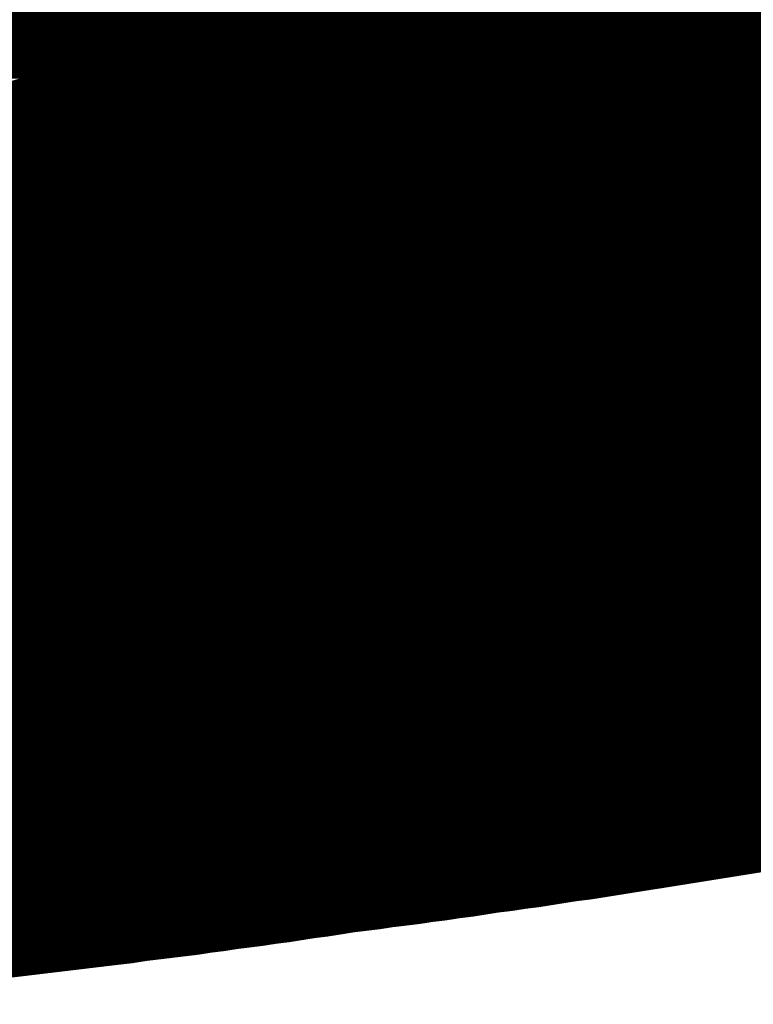
# Model space of a CAD drawing. Extents: x 62 to 245, y -238 to -12.
# Drawn here: x 126 to 126, y -134 to -134 of the extents above; entities that cross this region are included whole.
import ezdxf

# ---------------------------------------------------------------- set-up
doc = ezdxf.new("R2010")
doc.units = 0
doc.layers.add('LAYER_4', color=7, linetype='CONTINUOUS')

# ---------------------------------------------------------------- blocks, each defined once
blk = doc.blocks.new('AIGNBL04020282')
at = {"layer": 'LAYER_4', "const_width": 0.1058}
blk.add_lwpolyline([(126.3907, -134.2364), (126.3933, -134.2361), (126.3958, -134.2358), (126.3983, -134.2354), (126.4009, -134.2351), (126.4034, -134.2348), (126.4059, -134.2344), (126.4085, -134.2341), (126.411, -134.2337), (126.4135, -134.2334), (126.416, -134.233), (126.4185, -134.2326), (126.4211, -134.2323), (126.4236, -134.2319), (126.4261, -134.2316), (126.4286, -134.2312), (126.4311, -134.2308), (126.4337, -134.2304), (126.4362, -134.2301), (126.4387, -134.2297), (126.4412, -134.2293), (126.4437, -134.2289), (126.4462, -134.2285), (126.4488, -134.2281), (126.4513, -134.2277), (126.4538, -134.2273), (126.4563, -134.2269), (126.4588, -134.2265), (126.4613, -134.2261), (126.4638, -134.2257), (126.4663, -134.2253), (126.4688, -134.2249), (126.4713, -134.2245), (126.4739, -134.2241), (126.4764, -134.2237), (126.4789, -134.2233), (126.4814, -134.2229), (126.4839, -134.2224), (126.4864, -134.222), (126.4889, -134.2216), (126.4914, -134.2212), (126.4939, -134.2207), (126.4964, -134.2203), (126.4989, -134.2199), (126.5014, -134.2195), (126.5039, -134.219), (126.5064, -134.2186), (126.5089, -134.2181), (126.5114, -134.2177), (126.5139, -134.2173), (126.5164, -134.2168), (126.5189, -134.2164), (126.5214, -134.2159), (126.5239, -134.2155), (126.5264, -134.2151), (126.5289, -134.2146)], dxfattribs=at)
blk = doc.blocks.new('AIGNBL04020283')
at = {"layer": 'LAYER_4', "const_width": 0.1058}
blk.add_lwpolyline([(126.2802, -134.2497), (126.2828, -134.2494), (126.2853, -134.2492), (126.2878, -134.2489), (126.2904, -134.2487), (126.2929, -134.2484), (126.2954, -134.2482), (126.298, -134.2479), (126.3005, -134.2477), (126.303, -134.2474), (126.3056, -134.2472), (126.3081, -134.2469), (126.3106, -134.2466), (126.3131, -134.2464), (126.3157, -134.2461), (126.3182, -134.2458), (126.3207, -134.2455), (126.3232, -134.2452), (126.3257, -134.245), (126.3283, -134.2447), (126.3308, -134.2444), (126.3333, -134.2441), (126.3358, -134.2438), (126.3383, -134.2435), (126.3408, -134.2432), (126.3433, -134.2429), (126.3458, -134.2426), (126.3484, -134.2423), (126.3509, -134.2419), (126.3534, -134.2416), (126.3559, -134.2413), (126.3584, -134.241), (126.3609, -134.2407), (126.3634, -134.2403), (126.3659, -134.24), (126.3684, -134.2396), (126.3709, -134.2393), (126.3733, -134.239), (126.3758, -134.2386), (126.3783, -134.2383), (126.3808, -134.2379), (126.3833, -134.2375), (126.3858, -134.2372), (126.3883, -134.2368), (126.3907, -134.2364)], dxfattribs=at)
blk = doc.blocks.new('AIGNBL04020284')
at = {"layer": 'LAYER_4', "const_width": 0.1058}
blk.add_lwpolyline([(126.2838, -134.2309), (126.2862, -134.2305), (126.2886, -134.2301), (126.291, -134.2297), (126.2934, -134.2293), (126.2958, -134.2289), (126.2982, -134.2285), (126.3006, -134.2281), (126.303, -134.2278), (126.3054, -134.2274), (126.3078, -134.227), (126.3102, -134.2266), (126.3126, -134.2262), (126.3149, -134.2258), (126.3173, -134.2253), (126.3197, -134.2249), (126.3221, -134.2245), (126.3245, -134.2241), (126.3269, -134.2237), (126.3293, -134.2233), (126.3317, -134.2229), (126.3341, -134.2225), (126.3365, -134.222), (126.3388, -134.2216), (126.3412, -134.2212), (126.3436, -134.2208), (126.346, -134.2203), (126.3484, -134.2199), (126.3508, -134.2195), (126.3532, -134.2191), (126.3555, -134.2186), (126.3579, -134.2182), (126.3603, -134.2178), (126.3627, -134.2173), (126.3651, -134.2169), (126.3675, -134.2164), (126.3698, -134.216), (126.3722, -134.2155), (126.3746, -134.2151), (126.377, -134.2146), (126.3794, -134.2142), (126.3817, -134.2137), (126.3841, -134.2133), (126.3865, -134.2128), (126.3889, -134.2124), (126.3913, -134.2119), (126.3936, -134.2114), (126.396, -134.211), (126.3984, -134.2105), (126.4008, -134.21), (126.4032, -134.2096), (126.4055, -134.2091), (126.4079, -134.2086), (126.4103, -134.2082), (126.4127, -134.2077), (126.415, -134.2072), (126.4174, -134.2067), (126.4198, -134.2062), (126.4222, -134.2058), (126.4245, -134.2053), (126.4269, -134.2048), (126.4293, -134.2043), (126.4316, -134.2038), (126.434, -134.2033), (126.4364, -134.2028), (126.4388, -134.2023), (126.4411, -134.2018), (126.4435, -134.2013), (126.4459, -134.2008), (126.4482, -134.2003), (126.4506, -134.1998), (126.453, -134.1993), (126.4553, -134.1988), (126.4577, -134.1982), (126.4601, -134.1977), (126.4624, -134.1972), (126.4648, -134.1967), (126.4672, -134.1962), (126.4695, -134.1957), (126.4719, -134.1951), (126.4743, -134.1946), (126.4766, -134.1941), (126.479, -134.1935), (126.4814, -134.193), (126.4837, -134.1925), (126.4861, -134.1919), (126.4885, -134.1914), (126.4908, -134.1908), (126.4932, -134.1903), (126.4955, -134.1898), (126.4979, -134.1892), (126.5003, -134.1887), (126.5026, -134.1881), (126.505, -134.1876), (126.5073, -134.187), (126.5097, -134.1864), (126.5121, -134.1859), (126.5144, -134.1853), (126.5168, -134.1848), (126.5191, -134.1842), (126.5215, -134.1836), (126.5238, -134.183), (126.5262, -134.1825), (126.5285, -134.1819)], dxfattribs=at)
blk = doc.blocks.new('AIGNBL040202C2')
at = {"layer": 'LAYER_4', "const_width": 0.1058}
blk.add_lwpolyline([(126.2779, -134.2279), (126.2892, -134.2255), (126.3003, -134.223), (126.3113, -134.2204), (126.3221, -134.2178), (126.3327, -134.2152), (126.3431, -134.2125), (126.3534, -134.2097), (126.36, -134.2079), (126.363, -134.2071), (126.366, -134.2062), (126.369, -134.2054), (126.372, -134.2045), (126.375, -134.2036), (126.3781, -134.2028), (126.3811, -134.2019), (126.3841, -134.201), (126.3872, -134.2001), (126.3902, -134.1992), (126.3933, -134.1983), (126.3963, -134.1974), (126.3994, -134.1964), (126.4024, -134.1955), (126.4055, -134.1945), (126.4085, -134.1936), (126.4116, -134.1926), (126.4146, -134.1917), (126.4177, -134.1907), (126.4208, -134.1897), (126.4238, -134.1887), (126.4269, -134.1877), (126.4299, -134.1867), (126.433, -134.1856), (126.436, -134.1846), (126.4391, -134.1835), (126.4422, -134.1825), (126.4452, -134.1814), (126.4483, -134.1803), (126.4513, -134.1793), (126.4544, -134.1782), (126.4574, -134.177), (126.4605, -134.1759), (126.4635, -134.1748), (126.4665, -134.1736), (126.4696, -134.1725), (126.4726, -134.1713), (126.4756, -134.1701), (126.4786, -134.169), (126.4817, -134.1678), (126.4847, -134.1665), (126.4877, -134.1653), (126.4907, -134.1641), (126.4937, -134.1628), (126.4967, -134.1615), (126.4997, -134.1603), (126.5026, -134.159), (126.5056, -134.1577), (126.5086, -134.1563), (126.5115, -134.155), (126.5145, -134.1537), (126.5174, -134.1523), (126.5204, -134.1509), (126.5233, -134.1495), (126.5262, -134.1481), (126.5291, -134.1467)], dxfattribs=at)
blk = doc.blocks.new('AIGNBL040202C6')
at = {"layer": 'LAYER_4', "const_width": 0.1058}
blk.add_lwpolyline([(126.276, -134.2181), (126.2875, -134.2155), (126.2988, -134.2128), (126.31, -134.2101), (126.321, -134.2073), (126.3318, -134.2044), (126.3425, -134.2015), (126.3529, -134.1985), (126.3632, -134.1955), (126.3733, -134.1923), (126.3831, -134.1892), (126.3891, -134.1872), (126.3912, -134.1865), (126.3934, -134.1858), (126.3955, -134.1851), (126.3977, -134.1843), (126.3998, -134.1836), (126.402, -134.1829), (126.4042, -134.1821), (126.4064, -134.1814), (126.4086, -134.1806), (126.4108, -134.1799), (126.413, -134.1791), (126.4152, -134.1783), (126.4174, -134.1775), (126.4196, -134.1767), (126.4219, -134.176), (126.4241, -134.1752), (126.4263, -134.1744), (126.4286, -134.1735), (126.4308, -134.1727), (126.4331, -134.1719), (126.4353, -134.1711), (126.4376, -134.1702), (126.4398, -134.1694), (126.4421, -134.1686), (126.4444, -134.1677), (126.4466, -134.1668), (126.4489, -134.166), (126.4512, -134.1651), (126.4534, -134.1642), (126.4557, -134.1633), (126.458, -134.1624), (126.4602, -134.1615), (126.4625, -134.1606), (126.4648, -134.1597), (126.467, -134.1588), (126.4693, -134.1579), (126.4716, -134.1569), (126.4739, -134.156), (126.4761, -134.155), (126.4784, -134.1541), (126.4806, -134.1531), (126.4829, -134.1521), (126.4852, -134.1511), (126.4874, -134.1501), (126.4897, -134.1491), (126.4919, -134.1481), (126.4942, -134.1471), (126.4964, -134.1461), (126.4987, -134.1451), (126.5009, -134.144), (126.5031, -134.143), (126.5054, -134.1419), (126.5076, -134.1409), (126.5098, -134.1398), (126.512, -134.1387), (126.5142, -134.1376), (126.5164, -134.1365), (126.5186, -134.1354), (126.5208, -134.1343), (126.523, -134.1332), (126.5252, -134.132), (126.5273, -134.1309), (126.5295, -134.1297)], dxfattribs=at)
blk = doc.blocks.new('AIGNBL040202C7')
at = {"layer": 'LAYER_4', "const_width": 0.1058}
blk.add_lwpolyline([(126.2775, -134.1942), (126.2832, -134.1929), (126.2889, -134.1915), (126.2946, -134.1901), (126.3003, -134.1888), (126.306, -134.1873), (126.3117, -134.1859), (126.3174, -134.1845), (126.3231, -134.183), (126.3288, -134.1815), (126.3345, -134.18), (126.3402, -134.1784), (126.3458, -134.1769), (126.3515, -134.1753), (126.3571, -134.1737), (126.3627, -134.172), (126.3683, -134.1704), (126.3739, -134.1687), (126.3795, -134.167), (126.385, -134.1653), (126.3905, -134.1635), (126.396, -134.1617), (126.4015, -134.16), (126.407, -134.1581), (126.4124, -134.1563), (126.4178, -134.1544), (126.4232, -134.1525), (126.4285, -134.1506), (126.4338, -134.1487), (126.4391, -134.1467), (126.4444, -134.1447), (126.4496, -134.1427), (126.4547, -134.1407), (126.4599, -134.1386), (126.465, -134.1365), (126.4701, -134.1344), (126.4751, -134.1323), (126.4801, -134.1301), (126.485, -134.1279), (126.4899, -134.1257), (126.4948, -134.1235), (126.4996, -134.1212), (126.5044, -134.119), (126.5091, -134.1167), (126.5138, -134.1143), (126.5184, -134.112), (126.5229, -134.1096), (126.5274, -134.1072), (126.5319, -134.1047)], dxfattribs=at)
blk = doc.blocks.new('AIGNBL040202D9')
at = {"layer": 'LAYER_4', "const_width": 0.1058}
blk.add_lwpolyline([(126.5287, -134.0787), (126.5287, -134.0789), (126.5288, -134.079), (126.5288, -134.0792), (126.5288, -134.0793), (126.5288, -134.0795), (126.5289, -134.0796), (126.5289, -134.0798), (126.5289, -134.0799), (126.5289, -134.0801), (126.5289, -134.0802), (126.5289, -134.0804), (126.5289, -134.0805), (126.5289, -134.0807), (126.5289, -134.0808), (126.5289, -134.081), (126.5289, -134.0811), (126.5289, -134.0813), (126.5289, -134.0814), (126.5288, -134.0816), (126.5288, -134.0818), (126.5288, -134.0819), (126.5288, -134.0821), (126.5288, -134.0822), (126.5287, -134.0824), (126.5287, -134.0825), (126.5287, -134.0827), (126.5287, -134.0829), (126.5286, -134.083), (126.5286, -134.0832), (126.5286, -134.0833), (126.5285, -134.0835), (126.5285, -134.0837), (126.5284, -134.0838), (126.5284, -134.084), (126.5284, -134.0841), (126.5283, -134.0843), (126.5283, -134.0844), (126.5282, -134.0846), (126.5282, -134.0848), (126.5281, -134.0849), (126.5281, -134.0851), (126.528, -134.0852), (126.5279, -134.0854), (126.5279, -134.0856), (126.5278, -134.0857), (126.5278, -134.0859), (126.5277, -134.0861), (126.5276, -134.0862), (126.5276, -134.0864), (126.5275, -134.0865), (126.5274, -134.0867), (126.5274, -134.0868), (126.5273, -134.087), (126.5272, -134.0872), (126.5271, -134.0873), (126.5271, -134.0875), (126.527, -134.0876), (126.5269, -134.0878), (126.5268, -134.088), (126.5268, -134.0881), (126.5267, -134.0883), (126.5266, -134.0884), (126.5265, -134.0886), (126.5264, -134.0887), (126.5263, -134.0889), (126.5263, -134.0891), (126.5262, -134.0892), (126.5261, -134.0894), (126.526, -134.0895), (126.5259, -134.0897), (126.5258, -134.0898), (126.5257, -134.09), (126.5256, -134.0901), (126.5255, -134.0903), (126.5255, -134.0904), (126.5254, -134.0906), (126.5253, -134.0907), (126.5252, -134.0909), (126.5251, -134.091), (126.525, -134.0912), (126.5249, -134.0913), (126.5248, -134.0915), (126.5247, -134.0916), (126.5246, -134.0918), (126.5245, -134.0919), (126.5244, -134.0921), (126.5243, -134.0922), (126.5242, -134.0923), (126.5241, -134.0925), (126.524, -134.0926), (126.5239, -134.0928), (126.5238, -134.0929), (126.5237, -134.093), (126.5236, -134.0932), (126.5235, -134.0933), (126.5234, -134.0934), (126.5233, -134.0936), (126.5232, -134.0937), (126.5231, -134.0938), (126.523, -134.094), (126.5229, -134.0941), (126.5227, -134.0942), (126.5226, -134.0944), (126.5225, -134.0945), (126.5224, -134.0946), (126.5223, -134.0947), (126.5222, -134.0949), (126.5221, -134.095), (126.522, -134.0951), (126.5219, -134.0952), (126.5218, -134.0954), (126.5217, -134.0955), (126.5216, -134.0956), (126.5215, -134.0957), (126.5214, -134.0958), (126.5213, -134.0959), (126.5212, -134.096), (126.5211, -134.0962), (126.521, -134.0963), (126.5209, -134.0964), (126.5208, -134.0965), (126.5207, -134.0966), (126.5206, -134.0967), (126.5205, -134.0968), (126.5204, -134.0969), (126.5203, -134.097), (126.5202, -134.0971)], dxfattribs=at)
blk = doc.blocks.new('AIGNBL040202DA')
at = {"layer": 'LAYER_4', "const_width": 0.1058}
blk.add_lwpolyline([(126.516, -134.0971), (126.5202, -134.0971)], dxfattribs=at)
blk = doc.blocks.new('AIGNBL040202DB')
at = {"layer": 'LAYER_4', "const_width": 0.1058}
blk.add_lwpolyline([(126.4288, -134.121), (126.4288, -134.0802)], dxfattribs=at)
blk = doc.blocks.new('AIGNBL040202DC')
at = {"layer": 'LAYER_4', "const_width": 0.1058}
blk.add_lwpolyline([(126.4288, -134.121), (126.4287, -134.1211), (126.4286, -134.1212), (126.4286, -134.1213), (126.4285, -134.1213), (126.4285, -134.1214), (126.4285, -134.1215), (126.4284, -134.1215), (126.4284, -134.1216), (126.4283, -134.1216), (126.4283, -134.1217), (126.4282, -134.1218), (126.4282, -134.1219), (126.4281, -134.122), (126.4281, -134.1221), (126.428, -134.1221), (126.428, -134.1222), (126.428, -134.1223), (126.4279, -134.1224), (126.4279, -134.1225), (126.4278, -134.1226), (126.4278, -134.1227), (126.4278, -134.1228), (126.4277, -134.1229), (126.4277, -134.123), (126.4277, -134.1231), (126.4276, -134.1231), (126.4276, -134.1232), (126.4276, -134.1233), (126.4276, -134.1234), (126.4275, -134.1235), (126.4275, -134.1236), (126.4275, -134.1237), (126.4275, -134.1238), (126.4274, -134.1238), (126.4274, -134.1239), (126.4274, -134.124), (126.4274, -134.1241), (126.4274, -134.1242), (126.4274, -134.1243), (126.4273, -134.1243), (126.4273, -134.1244), (126.4273, -134.1245), (126.4273, -134.1246), (126.4273, -134.1247), (126.4273, -134.1248), (126.4272, -134.1249), (126.4272, -134.125), (126.4272, -134.1251), (126.4272, -134.1252), (126.4272, -134.1253), (126.4272, -134.1254), (126.4272, -134.1255), (126.4272, -134.1256), (126.4272, -134.1257), (126.4272, -134.1258), (126.4272, -134.1259), (126.4272, -134.126), (126.4272, -134.1261), (126.4272, -134.1262), (126.4272, -134.1263), (126.4272, -134.1264), (126.4272, -134.1265), (126.4272, -134.1266), (126.4272, -134.1267), (126.4272, -134.1268), (126.4272, -134.1269), (126.4272, -134.127), (126.4272, -134.1271), (126.4272, -134.1272), (126.4272, -134.1273), (126.4272, -134.1274), (126.4272, -134.1275), (126.4272, -134.1276), (126.4273, -134.1277), (126.4273, -134.1278), (126.4273, -134.1279), (126.4273, -134.128), (126.4272, -134.1281), (126.4272, -134.1282), (126.4271, -134.1282), (126.4271, -134.1283), (126.427, -134.1284), (126.427, -134.1285), (126.4269, -134.1286), (126.4269, -134.1287), (126.4268, -134.1287), (126.4268, -134.1288), (126.4267, -134.1289), (126.4267, -134.129), (126.4266, -134.1291), (126.4265, -134.1292), (126.4265, -134.1293), (126.4264, -134.1294), (126.4263, -134.1294), (126.4263, -134.1295), (126.4262, -134.1296), (126.4262, -134.1297), (126.4261, -134.1298), (126.426, -134.1299), (126.426, -134.13), (126.4259, -134.1301), (126.4258, -134.1302), (126.4257, -134.1303), (126.4257, -134.1304), (126.4256, -134.1305), (126.4255, -134.1305), (126.4255, -134.1306), (126.4254, -134.1307), (126.4254, -134.1308), (126.4253, -134.1308), (126.4253, -134.1309), (126.4252, -134.131), (126.4251, -134.1311), (126.425, -134.1312), (126.425, -134.1313), (126.4249, -134.1314), (126.4248, -134.1315), (126.4247, -134.1316), (126.4247, -134.1317), (126.4246, -134.1318), (126.4245, -134.1318), (126.4245, -134.1319), (126.4244, -134.132), (126.4244, -134.1321), (126.4243, -134.1321), (126.4242, -134.1322), (126.4242, -134.1323), (126.4241, -134.1324), (126.4241, -134.1325), (126.424, -134.1325), (126.424, -134.1326), (126.4239, -134.1327), (126.4238, -134.1328), (126.4237, -134.1329), (126.4237, -134.133), (126.4236, -134.1331), (126.4235, -134.1332), (126.4234, -134.1333), (126.4234, -134.1334), (126.4233, -134.1335), (126.4233, -134.1336), (126.4232, -134.1336), (126.4232, -134.1337), (126.4231, -134.1338), (126.4231, -134.1339), (126.423, -134.134), (126.4229, -134.134), (126.4229, -134.1341), (126.4228, -134.1342), (126.4228, -134.1343), (126.4227, -134.1344), (126.4227, -134.1345), (126.4226, -134.1345), (126.4226, -134.1346), (126.4225, -134.1347), (126.4225, -134.1348), (126.4224, -134.1349), (126.4224, -134.135), (126.4223, -134.1351), (126.4223, -134.1352), (126.4222, -134.1353), (126.4222, -134.1354), (126.4221, -134.1355), (126.4221, -134.1356), (126.422, -134.1357), (126.422, -134.1358), (126.4219, -134.1359), (126.4219, -134.136), (126.4218, -134.1361), (126.4218, -134.1362), (126.4218, -134.1363), (126.4217, -134.1364), (126.4217, -134.1365), (126.4216, -134.1366), (126.4215, -134.1366), (126.4215, -134.1367), (126.4214, -134.1367), (126.4213, -134.1368), (126.4212, -134.1368), (126.4212, -134.1369), (126.4211, -134.1369), (126.421, -134.137), (126.4209, -134.137), (126.4209, -134.1371), (126.4208, -134.1371), (126.4207, -134.1371), (126.4207, -134.1372), (126.4206, -134.1372), (126.4205, -134.1373), (126.4204, -134.1373), (126.4203, -134.1374), (126.4202, -134.1374), (126.4201, -134.1375), (126.42, -134.1375), (126.4199, -134.1376), (126.4198, -134.1376), (126.4197, -134.1376), (126.4197, -134.1377), (126.4196, -134.1377), (126.4195, -134.1377), (126.4194, -134.1377), (126.4194, -134.1378), (126.4193, -134.1378), (126.4192, -134.1378), (126.4191, -134.1378), (126.4191, -134.1379), (126.419, -134.1379), (126.4189, -134.1379), (126.4188, -134.1379), (126.4187, -134.1379), (126.4186, -134.138), (126.4185, -134.138), (126.4184, -134.138), (126.4183, -134.138), (126.4182, -134.138), (126.4181, -134.138), (126.418, -134.138), (126.4179, -134.1379), (126.4178, -134.1379), (126.4177, -134.1379), (126.4176, -134.1379), (126.4175, -134.1378)], dxfattribs=at)
blk = doc.blocks.new('AIGNBL040202DD')
at = {"layer": 'LAYER_4', "const_width": 0.1058}
blk.add_lwpolyline([(126.4133, -134.1393), (126.4176, -134.1378)], dxfattribs=at)
blk = doc.blocks.new('AIGNBL04020317')
at = {"layer": 'LAYER_4', "const_width": 0.1058}
blk.add_lwpolyline([(126.4345, -134.0605), (126.5288, -134.0787)], dxfattribs=at)
blk = doc.blocks.new('AIGNBL04020318')
at = {"layer": 'LAYER_4', "const_width": 0.1058}
blk.add_lwpolyline([(126.4203, -134.0773), (126.4205, -134.0772), (126.4206, -134.0771), (126.4208, -134.077), (126.421, -134.077), (126.4212, -134.0769), (126.4213, -134.0768), (126.4215, -134.0767), (126.4217, -134.0766), (126.4218, -134.0765), (126.422, -134.0764), (126.4222, -134.0764), (126.4223, -134.0763), (126.4225, -134.0762), (126.4227, -134.0761), (126.4228, -134.076), (126.423, -134.0759), (126.4232, -134.0758), (126.4233, -134.0757), (126.4235, -134.0756), (126.4237, -134.0755), (126.4238, -134.0754), (126.424, -134.0753), (126.4242, -134.0753), (126.4243, -134.0752), (126.4245, -134.0751), (126.4247, -134.075), (126.4248, -134.0749), (126.425, -134.0748), (126.4251, -134.0747), (126.4253, -134.0746), (126.4255, -134.0745), (126.4256, -134.0744), (126.4258, -134.0743), (126.4259, -134.0742), (126.4261, -134.0741), (126.4262, -134.074), (126.4264, -134.0739), (126.4265, -134.0738), (126.4267, -134.0737), (126.4269, -134.0736), (126.427, -134.0734), (126.4272, -134.0733), (126.4273, -134.0732), (126.4274, -134.0731), (126.4276, -134.073), (126.4277, -134.0729), (126.4279, -134.0728), (126.428, -134.0727), (126.4282, -134.0726), (126.4283, -134.0725), (126.4285, -134.0723), (126.4286, -134.0722), (126.4287, -134.0721), (126.4289, -134.072), (126.429, -134.0719), (126.4291, -134.0718), (126.4293, -134.0716), (126.4294, -134.0715), (126.4295, -134.0714), (126.4297, -134.0713), (126.4298, -134.0712), (126.4299, -134.071), (126.43, -134.0709), (126.4302, -134.0708), (126.4303, -134.0707), (126.4304, -134.0705), (126.4305, -134.0704), (126.4306, -134.0703), (126.4308, -134.0701), (126.4309, -134.07), (126.431, -134.0699), (126.4311, -134.0698), (126.4312, -134.0696), (126.4313, -134.0695), (126.4314, -134.0693), (126.4315, -134.0692), (126.4316, -134.0691), (126.4318, -134.0689), (126.4319, -134.0688), (126.432, -134.0686), (126.4321, -134.0685), (126.4321, -134.0684), (126.4322, -134.0682), (126.4323, -134.0681), (126.4324, -134.0679), (126.4325, -134.0678), (126.4326, -134.0676), (126.4327, -134.0675), (126.4328, -134.0673), (126.4329, -134.0672), (126.4329, -134.067), (126.433, -134.0669), (126.4331, -134.0667), (126.4332, -134.0665), (126.4332, -134.0664), (126.4333, -134.0662), (126.4334, -134.0661), (126.4335, -134.0659), (126.4335, -134.0657), (126.4336, -134.0656), (126.4336, -134.0654), (126.4337, -134.0652), (126.4338, -134.0651), (126.4338, -134.0649), (126.4339, -134.0647), (126.4339, -134.0645), (126.434, -134.0644), (126.434, -134.0642), (126.4341, -134.064), (126.4341, -134.0638), (126.4341, -134.0636), (126.4342, -134.0635), (126.4342, -134.0633), (126.4342, -134.0631), (126.4343, -134.0629), (126.4343, -134.0627), (126.4343, -134.0625), (126.4343, -134.0623), (126.4344, -134.0621), (126.4344, -134.0619), (126.4344, -134.0617), (126.4344, -134.0615), (126.4344, -134.0613), (126.4344, -134.0611), (126.4344, -134.0609), (126.4344, -134.0607), (126.4345, -134.0605)], dxfattribs=at)
blk = doc.blocks.new('AIGNBL04020319')
at = {"layer": 'LAYER_4', "const_width": 0.1058}
blk.add_lwpolyline([(126.4203, -134.0787), (126.4203, -134.0773)], dxfattribs=at)
blk = doc.blocks.new('AIGNBL0402031A')
at = {"layer": 'LAYER_4', "const_width": 0.1058}
blk.add_lwpolyline([(126.357, -134.107), (126.4288, -134.121)], dxfattribs=at)
blk = doc.blocks.new('AIGNBL0402031B')
at = {"layer": 'LAYER_4', "const_width": 0.1058}
blk.add_lwpolyline([(126.3416, -134.1238), (126.3416, -134.1237), (126.3417, -134.1236), (126.3418, -134.1236), (126.3419, -134.1235), (126.342, -134.1235), (126.3421, -134.1234), (126.3422, -134.1233), (126.3423, -134.1233), (126.3425, -134.1232), (126.3426, -134.1231), (126.3427, -134.123), (126.3428, -134.123), (126.343, -134.1229), (126.3431, -134.1228), (126.3432, -134.1227), (126.3434, -134.1226), (126.3435, -134.1226), (126.3436, -134.1225), (126.3438, -134.1224), (126.3439, -134.1223), (126.3441, -134.1222), (126.3442, -134.1221), (126.3444, -134.122), (126.3445, -134.1219), (126.3447, -134.1218), (126.3448, -134.1217), (126.345, -134.1216), (126.3452, -134.1215), (126.3453, -134.1214), (126.3455, -134.1213), (126.3457, -134.1212), (126.3458, -134.1211), (126.346, -134.121), (126.3462, -134.1209), (126.3464, -134.1208), (126.3465, -134.1206), (126.3467, -134.1205), (126.3469, -134.1204), (126.3471, -134.1203), (126.3472, -134.1202), (126.3474, -134.1201), (126.3476, -134.1199), (126.3478, -134.1198), (126.348, -134.1197), (126.3481, -134.1196), (126.3483, -134.1194), (126.3485, -134.1193), (126.3487, -134.1192), (126.3489, -134.119), (126.349, -134.1189), (126.3492, -134.1188), (126.3494, -134.1186), (126.3496, -134.1185), (126.3498, -134.1184), (126.3499, -134.1182), (126.3501, -134.1181), (126.3503, -134.118), (126.3505, -134.1178), (126.3507, -134.1177), (126.3508, -134.1175), (126.351, -134.1174), (126.3512, -134.1173), (126.3514, -134.1171), (126.3516, -134.117), (126.3517, -134.1168), (126.3519, -134.1167), (126.3521, -134.1165), (126.3522, -134.1164), (126.3524, -134.1162), (126.3526, -134.1161), (126.3527, -134.1159), (126.3529, -134.1158), (126.3531, -134.1156), (126.3532, -134.1155), (126.3534, -134.1153), (126.3535, -134.1152), (126.3537, -134.115), (126.3538, -134.1149), (126.354, -134.1147), (126.3541, -134.1146), (126.3543, -134.1144), (126.3544, -134.1142), (126.3546, -134.1141), (126.3547, -134.1139), (126.3548, -134.1138), (126.355, -134.1136), (126.3551, -134.1135), (126.3552, -134.1133), (126.3553, -134.1131), (126.3555, -134.113), (126.3556, -134.1128), (126.3557, -134.1127), (126.3558, -134.1125), (126.3559, -134.1123), (126.356, -134.1122), (126.3561, -134.112), (126.3562, -134.1118), (126.3563, -134.1117), (126.3564, -134.1115), (126.3565, -134.1114), (126.3565, -134.1112), (126.3566, -134.111), (126.3567, -134.1109), (126.3568, -134.1107), (126.3568, -134.1105), (126.3569, -134.1104), (126.3569, -134.1102), (126.357, -134.1101), (126.357, -134.1099), (126.3571, -134.1097), (126.3571, -134.1096), (126.3571, -134.1094), (126.3572, -134.1092), (126.3572, -134.1091), (126.3572, -134.1089), (126.3572, -134.1088), (126.3572, -134.1086), (126.3572, -134.1084), (126.3572, -134.1083), (126.3572, -134.1081), (126.3572, -134.1079), (126.3571, -134.1078), (126.3571, -134.1076), (126.3571, -134.1075), (126.357, -134.1073), (126.357, -134.1071), (126.3569, -134.107)], dxfattribs=at)
blk = doc.blocks.new('AIGNBL0402031C')
at = {"layer": 'LAYER_4', "const_width": 0.1058}
blk.add_lwpolyline([(126.3416, -134.1253), (126.3416, -134.1237)], dxfattribs=at)
blk = doc.blocks.new('AIGNBL0402034F')
at = {"layer": 'LAYER_4', "const_width": 0.1058}
blk.add_lwpolyline([(126.3416, -134.0929), (126.3472, -134.0929)], dxfattribs=at)
blk = doc.blocks.new('AIGNBL04020350')
at = {"layer": 'LAYER_4', "const_width": 0.1058}
blk.add_lwpolyline([(126.357, -134.0914), (126.357, -134.107)], dxfattribs=at)
blk = doc.blocks.new('AIGNBL04020380')
at = {"layer": 'LAYER_4', "const_width": 0.1058}
blk.add_lwpolyline([(126.4049, -134.0605), (126.4049, -134.0606), (126.4049, -134.0607), (126.4049, -134.0608), (126.4049, -134.0609), (126.4049, -134.061), (126.4049, -134.0611), (126.4049, -134.0612), (126.4049, -134.0613), (126.4049, -134.0614), (126.4049, -134.0615), (126.4049, -134.0616), (126.4049, -134.0617), (126.4049, -134.0618), (126.4049, -134.0619), (126.4049, -134.062), (126.4049, -134.0621), (126.4049, -134.0622), (126.4049, -134.0623), (126.4049, -134.0624), (126.4049, -134.0625), (126.4049, -134.0626), (126.4049, -134.0627), (126.4049, -134.0628), (126.4049, -134.0629), (126.4049, -134.063), (126.4049, -134.0631), (126.4049, -134.0632), (126.4049, -134.0633), (126.405, -134.0633), (126.4051, -134.0634), (126.4052, -134.0635), (126.4053, -134.0636), (126.4054, -134.0637), (126.4056, -134.0638), (126.4057, -134.0639), (126.4058, -134.064), (126.4059, -134.0642), (126.406, -134.0643), (126.4061, -134.0644), (126.4062, -134.0645), (126.4064, -134.0647), (126.4065, -134.0648), (126.4066, -134.0649), (126.4067, -134.0651), (126.4068, -134.0652), (126.4069, -134.0654), (126.407, -134.0655), (126.4071, -134.0657), (126.4072, -134.0659), (126.4073, -134.066), (126.4075, -134.0662), (126.4076, -134.0663), (126.4077, -134.0665), (126.4078, -134.0667), (126.4079, -134.0669), (126.408, -134.067), (126.4081, -134.0672), (126.4082, -134.0674), (126.4083, -134.0676), (126.4084, -134.0677), (126.4085, -134.0679), (126.4086, -134.0681), (126.4087, -134.0683), (126.4088, -134.0685), (126.4089, -134.0687), (126.4091, -134.0689), (126.4092, -134.069), (126.4093, -134.0692), (126.4094, -134.0694), (126.4095, -134.0696), (126.4096, -134.0698), (126.4097, -134.07), (126.4098, -134.0702), (126.4099, -134.0704), (126.41, -134.0706), (126.4102, -134.0708), (126.4103, -134.0709), (126.4104, -134.0711), (126.4105, -134.0713), (126.4106, -134.0715), (126.4107, -134.0717), (126.4108, -134.0719), (126.411, -134.0721), (126.4111, -134.0723), (126.4112, -134.0724), (126.4113, -134.0726), (126.4114, -134.0728), (126.4116, -134.073), (126.4117, -134.0732), (126.4118, -134.0733), (126.4119, -134.0735), (126.4121, -134.0737), (126.4122, -134.0738), (126.4123, -134.074), (126.4125, -134.0742), (126.4126, -134.0743), (126.4127, -134.0745), (126.4129, -134.0746), (126.413, -134.0748), (126.4131, -134.075), (126.4133, -134.0751), (126.4134, -134.0752), (126.4136, -134.0754), (126.4137, -134.0755), (126.4138, -134.0757), (126.414, -134.0758), (126.4141, -134.0759), (126.4143, -134.076), (126.4144, -134.0762), (126.4146, -134.0763), (126.4148, -134.0764), (126.4149, -134.0765), (126.4151, -134.0766), (126.4152, -134.0767), (126.4154, -134.0768), (126.4156, -134.0769), (126.4157, -134.077), (126.4159, -134.077), (126.4161, -134.0771), (126.4163, -134.0772), (126.4164, -134.0772), (126.4166, -134.0773), (126.4168, -134.0774), (126.417, -134.0774), (126.4172, -134.0774), (126.4174, -134.0775), (126.4176, -134.0775), (126.4177, -134.0775), (126.4179, -134.0775), (126.4181, -134.0776), (126.4183, -134.0776), (126.4186, -134.0776), (126.4188, -134.0776), (126.419, -134.0775), (126.4192, -134.0775), (126.4194, -134.0775), (126.4196, -134.0775), (126.4198, -134.0774), (126.4201, -134.0774), (126.4203, -134.0773)], dxfattribs=at)
blk = doc.blocks.new('AIGNBL04020383')
at = {"layer": 'LAYER_4', "const_width": 0.1058}
blk.add_lwpolyline([(126.3416, -134.0929), (126.3416, -134.0732)], dxfattribs=at)
blk = doc.blocks.new('AIGNBL04020384')
at = {"layer": 'LAYER_4', "const_width": 0.1058}
blk.add_lwpolyline([(126.3416, -134.0732), (126.4049, -134.0605)], dxfattribs=at)
blk = doc.blocks.new('AIGNBL04020385')
at = {"layer": 'LAYER_4', "const_width": 0.1058}
blk.add_lwpolyline([(126.326, -134.107), (126.3261, -134.1071), (126.3262, -134.1073), (126.3263, -134.1075), (126.3264, -134.1076), (126.3265, -134.1078), (126.3266, -134.1079), (126.3267, -134.1081), (126.3268, -134.1082), (126.3269, -134.1084), (126.327, -134.1085), (126.3271, -134.1087), (126.3272, -134.1088), (126.3273, -134.109), (126.3274, -134.1091), (126.3275, -134.1093), (126.3275, -134.1094), (126.3276, -134.1096), (126.3277, -134.1097), (126.3278, -134.1099), (126.3279, -134.11), (126.328, -134.1101), (126.328, -134.1103), (126.3281, -134.1104), (126.3282, -134.1106), (126.3283, -134.1107), (126.3283, -134.1109), (126.3284, -134.111), (126.3285, -134.1111), (126.3286, -134.1113), (126.3286, -134.1114), (126.3287, -134.1116), (126.3288, -134.1117), (126.3288, -134.1119), (126.3289, -134.112), (126.329, -134.1121), (126.3291, -134.1123), (126.3291, -134.1124), (126.3292, -134.1126), (126.3293, -134.1127), (126.3293, -134.1128), (126.3294, -134.113), (126.3295, -134.1131), (126.3295, -134.1133), (126.3296, -134.1134), (126.3297, -134.1135), (126.3297, -134.1137), (126.3298, -134.1138), (126.3299, -134.1139), (126.33, -134.1141), (126.33, -134.1142), (126.3301, -134.1144), (126.3302, -134.1145), (126.3302, -134.1146), (126.3303, -134.1148), (126.3304, -134.1149), (126.3305, -134.1151), (126.3305, -134.1152), (126.3306, -134.1153), (126.3307, -134.1155), (126.3308, -134.1156), (126.3308, -134.1158), (126.3309, -134.1159), (126.331, -134.116), (126.3311, -134.1162), (126.3311, -134.1163), (126.3312, -134.1165), (126.3313, -134.1166), (126.3314, -134.1167), (126.3315, -134.1169), (126.3316, -134.117), (126.3317, -134.1172), (126.3317, -134.1173), (126.3318, -134.1174), (126.3319, -134.1176), (126.332, -134.1177), (126.3321, -134.1179), (126.3322, -134.118), (126.3323, -134.1182), (126.3324, -134.1183), (126.3325, -134.1184), (126.3326, -134.1186), (126.3327, -134.1187), (126.3328, -134.1189), (126.3329, -134.119), (126.333, -134.1192), (126.3331, -134.1193), (126.3333, -134.1195), (126.3334, -134.1196), (126.3335, -134.1198), (126.3336, -134.1199), (126.3337, -134.1201), (126.3339, -134.1202), (126.334, -134.1204), (126.3341, -134.1205), (126.3342, -134.1207), (126.3344, -134.1208), (126.3345, -134.121), (126.3347, -134.1211), (126.3348, -134.1213), (126.3349, -134.1214), (126.3351, -134.1216), (126.3352, -134.1218), (126.3354, -134.1219), (126.3355, -134.1221), (126.3357, -134.1222), (126.3359, -134.1224), (126.336, -134.1224), (126.3361, -134.1224), (126.3362, -134.1224), (126.3363, -134.1224), (126.3364, -134.1224), (126.3365, -134.1224), (126.3366, -134.1224), (126.3367, -134.1224), (126.3368, -134.1224), (126.3369, -134.1224), (126.337, -134.1224), (126.3371, -134.1224), (126.3372, -134.1224), (126.3373, -134.1224), (126.3374, -134.1224), (126.3375, -134.1224), (126.3376, -134.1224), (126.3377, -134.1224), (126.3378, -134.1224), (126.3379, -134.1224), (126.338, -134.1224), (126.3381, -134.1224), (126.3382, -134.1224), (126.3383, -134.1224), (126.3384, -134.1224), (126.3385, -134.1224), (126.3386, -134.1224), (126.3387, -134.1224), (126.3388, -134.1224), (126.3389, -134.1224), (126.339, -134.1224), (126.3391, -134.1224), (126.3392, -134.1224), (126.3393, -134.1224), (126.3394, -134.1224), (126.3395, -134.1224), (126.3396, -134.1224), (126.3397, -134.1224), (126.3398, -134.1224), (126.3399, -134.1224), (126.34, -134.1224), (126.34, -134.1225), (126.3401, -134.1225), (126.3402, -134.1225), (126.3402, -134.1226), (126.3403, -134.1226), (126.3403, -134.1227), (126.3404, -134.1227), (126.3404, -134.1228), (126.3405, -134.1228), (126.3405, -134.1229), (126.3406, -134.1229), (126.3406, -134.123), (126.3407, -134.123), (126.3408, -134.1231), (126.3409, -134.1232), (126.341, -134.1232), (126.341, -134.1233), (126.3411, -134.1233), (126.3411, -134.1234), (126.3412, -134.1234), (126.3412, -134.1235), (126.3413, -134.1235), (126.3413, -134.1236), (126.3414, -134.1236), (126.3414, -134.1237), (126.3415, -134.1237), (126.3416, -134.1237), (126.3416, -134.1238)], dxfattribs=at)
blk = doc.blocks.new('AIGNBL04020386')
at = {"layer": 'LAYER_4', "const_width": 0.1058}
blk.add_lwpolyline([(126.336, -134.0929), (126.3416, -134.0929)], dxfattribs=at)
blk = doc.blocks.new('AIGNBL04020387')
at = {"layer": 'LAYER_4', "const_width": 0.1058}
blk.add_lwpolyline([(126.3261, -134.107), (126.3261, -134.0914)], dxfattribs=at)
blk = doc.blocks.new('AIGNBL04020389')
at = {"layer": 'LAYER_4', "const_width": 0.1058}
blk.add_lwpolyline([(126.2627, -134.1196), (126.3261, -134.107)], dxfattribs=at)
blk = doc.blocks.new('AIGNBL040203CD')
at = {"layer": 'LAYER_4', "const_width": 0.1058}
blk.add_lwpolyline([(126.2782, -134.0605), (126.3416, -134.0732)], dxfattribs=at)
blk = doc.blocks.new('AIGNBL040203CF')
at = {"layer": 'LAYER_4', "const_width": 0.1058}
blk.add_lwpolyline([(126.3416, -134.0732), (126.3416, -134.0323)], dxfattribs=at)
blk = doc.blocks.new('AIGNBL0402061C')
at = {"layer": 'LAYER_4', "const_width": 0.1058}
blk.add_lwpolyline([(126.5293, -134.1521), (126.5266, -134.1533), (126.5239, -134.1545), (126.5212, -134.1557), (126.5186, -134.1569), (126.5159, -134.1581), (126.5132, -134.1592), (126.5105, -134.1604), (126.5078, -134.1615), (126.5051, -134.1626), (126.5024, -134.1637), (126.4997, -134.1649), (126.497, -134.1659), (126.4943, -134.167), (126.4916, -134.1681), (126.4889, -134.1692), (126.4862, -134.1702), (126.4836, -134.1713), (126.4809, -134.1723), (126.4782, -134.1733), (126.4755, -134.1743), (126.4728, -134.1753), (126.4701, -134.1763), (126.4674, -134.1773), (126.4648, -134.1783), (126.4621, -134.1792), (126.4594, -134.1802), (126.4568, -134.1811), (126.4541, -134.182), (126.4515, -134.1829), (126.4488, -134.1839), (126.4462, -134.1848), (126.4435, -134.1856), (126.4409, -134.1865), (126.4383, -134.1874), (126.4357, -134.1883), (126.4331, -134.1891), (126.4305, -134.1899), (126.4279, -134.1908), (126.4253, -134.1916), (126.4227, -134.1924), (126.4195, -134.1934), (126.4159, -134.1945), (126.4123, -134.1956), (126.4088, -134.1968), (126.4052, -134.1978), (126.4016, -134.1989), (126.398, -134.2), (126.3944, -134.2011), (126.3908, -134.2021), (126.3872, -134.2032), (126.3836, -134.2042), (126.38, -134.2053), (126.3763, -134.2063), (126.3727, -134.2073), (126.3691, -134.2083), (126.3655, -134.2093), (126.3619, -134.2103), (126.3583, -134.2113), (126.3546, -134.2123), (126.351, -134.2133), (126.3474, -134.2142), (126.3437, -134.2152), (126.3401, -134.2161), (126.3365, -134.2171), (126.3328, -134.218), (126.3292, -134.2189), (126.3256, -134.2198), (126.3219, -134.2207), (126.3183, -134.2216), (126.3146, -134.2225), (126.311, -134.2234), (126.3073, -134.2242), (126.3037, -134.2251), (126.3, -134.226), (126.2964, -134.2268), (126.2927, -134.2277), (126.289, -134.2285), (126.2854, -134.2293), (126.2817, -134.2301), (126.278, -134.2309)], dxfattribs=at)
blk = doc.blocks.new('AIGNBL0402062A')
at = {"layer": 'LAYER_4', "const_width": 0.1058}
blk.add_lwpolyline([(126.516, -134.0971), (126.4203, -134.0787)], dxfattribs=at)
blk = doc.blocks.new('AIGNBL0402062B')
at = {"layer": 'LAYER_4', "const_width": 0.1058}
blk.add_lwpolyline([(126.4133, -134.1393), (126.3416, -134.1253)], dxfattribs=at)
blk = doc.blocks.new('AIGNBL04020636')
at = {"layer": 'LAYER_4', "const_width": 0.1058}
blk.add_lwpolyline([(126.4203, -134.0787), (126.3472, -134.0929)], dxfattribs=at)
blk = doc.blocks.new('AIGNBL04020637')
at = {"layer": 'LAYER_4', "const_width": 0.1058}
blk.add_lwpolyline([(126.3416, -134.1253), (126.2683, -134.1393)], dxfattribs=at)
blk = doc.blocks.new('AIGNBL0402064F')
at = {"layer": 'LAYER_4', "const_width": 0.1058}
blk.add_lwpolyline([(126.336, -134.0929), (126.2627, -134.0787)], dxfattribs=at)
blk = doc.blocks.new('AIGNBL04010206')
at = {"layer": 'LAYER_4'}
for name in ['AIGNBL0402061C', 'AIGNBL040202C7', 'AIGNBL040202C2', 'AIGNBL040202C6', 'AIGNBL040203CF', 'AIGNBL040203CD', 'AIGNBL04020384', 'AIGNBL04020380', 'AIGNBL04020318', 'AIGNBL04020317', 'AIGNBL04020383', 'AIGNBL04020319', 'AIGNBL0402064F', 'AIGNBL04020636', 'AIGNBL0402062A', 'AIGNBL040202D9', 'AIGNBL040202DB', 'AIGNBL04020387', 'AIGNBL04020350', 'AIGNBL04020386', 'AIGNBL0402034F', 'AIGNBL040202DA', 'AIGNBL04020389', 'AIGNBL04020385', 'AIGNBL0402031B', 'AIGNBL0402031A', 'AIGNBL040202DC', 'AIGNBL0402031C', 'AIGNBL04020637', 'AIGNBL0402062B', 'AIGNBL040202DD', 'AIGNBL04020284', 'AIGNBL04020282', 'AIGNBL04020283']:
    blk.add_blockref(name, (0, 0), dxfattribs=at)

msp = doc.modelspace()

# ---------------------------------------------------------------- block references
at = {"layer": 'LAYER_4'}
msp.add_blockref('AIGNBL04010206', (0, 0), dxfattribs=at)

doc.saveas('drawing.dxf')
